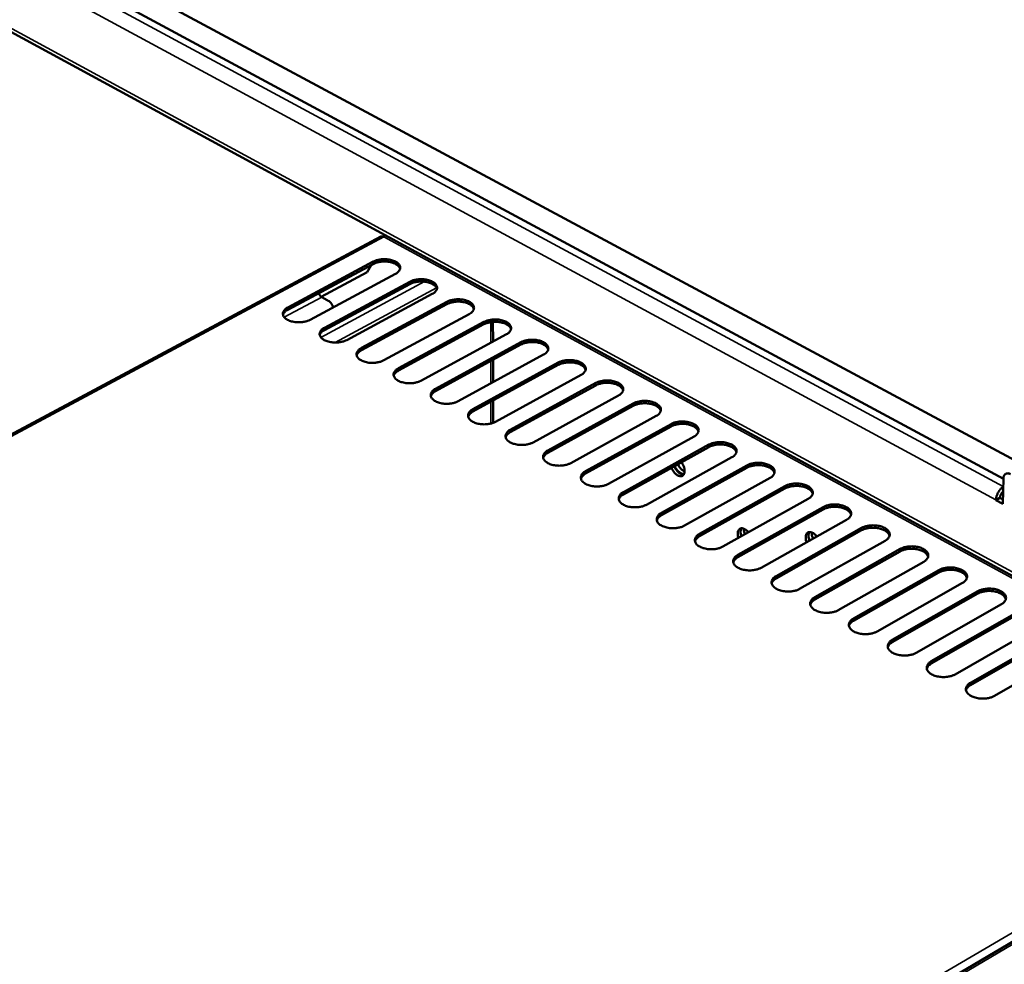
# Model space of a CAD drawing. Units: millimetres. Extents: x 65 to 5840, y 100 to 4100.
# Drawn here: x 4936 to 5162, y 3263 to 3480 of the extents above; entities that cross this region are included whole.
import ezdxf

# ---------------------------------------------------------------- set-up
doc = ezdxf.new("R2010")
doc.units = ezdxf.units.MM
doc.header["$LTSCALE"] = 20
doc.layers.add('Visible (ISO)', color=7, linetype='Continuous', lineweight=50)
doc.layers.add('Visible Narrow (ISO)', color=7, linetype='Continuous', lineweight=35)

msp = doc.modelspace()

# ---------------------------------------------------------------- linework, layer by layer
at = {"layer": 'Visible (ISO)'}
for p, q in [((5247.04, 3334.17), (4730.26, 3612.06)), ((4732.66, 3586.35), (5238.11, 3311.72)), ((5161.41, 3374.58), (4795.97, 3571.53)), ((5018.49, 3430.18), (4751.59, 3287.37)), ((5019.59, 3430.45), (5019.22, 3430.12)), ((4997.13, 3413.93), (5016.75, 3424.44)), ((5016.75, 3423.9), (4997.14, 3413.39)), ((5021.87, 3421.65), (5002.26, 3411.11)), ((5004.82, 3416.38), (5015.38, 3422.05)), ((5015.38, 3422.05), (5016.31, 3423.67)), ((5005.57, 3409.29), (5025.18, 3419.84)), ((5025.19, 3419.3), (5005.57, 3408.75)), ((5030.33, 3417.04), (5010.72, 3406.46)), ((5006.22, 3415.6), (5004.94, 3416.3)), ((5014.04, 3404.64), (5033.65, 3415.23)), ((5033.65, 3414.69), (5014.04, 3404.1)), ((5038.82, 3412.41), (5019.2, 3401.8)), ((5022.53, 3399.97), (5042.15, 3410.6)), ((5044.26, 3406.1), (5044.25, 3410.62)), ((5042.15, 3410.06), (5022.54, 3399.43)), ((5047.34, 3407.77), (5027.72, 3397.12)), ((5031.06, 3395.28), (5050.68, 3405.95)), ((5050.68, 3405.41), (5031.07, 3394.74)), ((5055.88, 3403.11), (5036.27, 3392.42)), ((5039.62, 3390.58), (5059.24, 3401.28)), ((5044.28, 3396.79), (5044.27, 3401.92)), ((5059.24, 3400.74), (5039.63, 3390.03)), ((5064.46, 3398.44), (5044.85, 3387.71)), ((5048.22, 3385.85), (5067.83, 3396.6)), ((5067.83, 3396.06), (5048.22, 3385.31)), ((5044.3, 3387.46), (5044.29, 3392.58)), ((5073.08, 3393.74), (5053.46, 3382.97)), ((5056.84, 3381.11), (5076.46, 3391.9)), ((5076.46, 3391.36), (5056.84, 3380.57)), ((5081.72, 3389.03), (5062.1, 3378.22)), ((5065.5, 3376.36), (5085.11, 3387.18)), ((5085.11, 3386.64), (5065.5, 3375.81)), ((5090.39, 3384.31), (5070.78, 3373.46)), ((5074.18, 3371.58), (5093.8, 3382.45)), ((5093.8, 3381.91), (5074.18, 3371.04)), ((5099.1, 3379.56), (5079.49, 3368.67)), ((5082.9, 3366.79), (5102.52, 3377.7)), ((5102.52, 3377.15), (5082.9, 3366.25)), ((5107.84, 3374.8), (5088.23, 3363.87)), ((5161.3, 3368.84), (5161.41, 3374.69)), ((5111.27, 3372.38), (5091.65, 3361.44)), ((5091.66, 3361.98), (5111.27, 3372.93)), ((5116.61, 3370.02), (5097, 3359.05)), ((5160.62, 3370.23), (5159.69, 3369.71)), ((5159.7, 3369.8), (5159.69, 3369.71)), ((5159.69, 3369.71), (5161.3, 3368.84)), ((5160.62, 3370.23), (5160.62, 3370.32)), ((5161.32, 3369.85), (5160.62, 3370.23)), ((5100.44, 3357.15), (5120.06, 3368.14)), ((5120.05, 3367.6), (5100.44, 3356.61)), ((5125.42, 3365.22), (5105.8, 3354.21)), ((5128.86, 3362.79), (5109.25, 3351.76)), ((5109.26, 3352.31), (5128.87, 3363.34)), ((5101.31, 3361.46), (5101.08, 3362.23)), ((5134.25, 3360.41), (5114.64, 3349.35)), ((5118.11, 3347.44), (5137.72, 3358.51)), ((5137.71, 3357.97), (5118.1, 3346.9)), ((5143.12, 3355.57), (5123.51, 3344.48)), ((5126.99, 3342.56), (5146.6, 3353.67)), ((5146.59, 3353.13), (5126.99, 3342.02)), ((5152.02, 3350.72), (5132.41, 3339.58)), ((5155.51, 3348.27), (5135.9, 3337.11)), ((5135.91, 3337.66), (5155.52, 3348.82)), ((5160.96, 3345.85), (5141.35, 3334.67)), ((5164.46, 3343.39), (5144.85, 3332.2)), ((5144.86, 3332.74), (5164.47, 3343.94)), ((5169.93, 3340.96), (5150.32, 3329.74)), ((5173.44, 3338.5), (5153.83, 3327.26)), ((5153.84, 3327.81), (5173.45, 3339.04)), ((5178.93, 3336.06), (5159.33, 3324.79)), ((5236.83, 3311.44), (4969.66, 3154.54))]:
    msp.add_line(p, q, dxfattribs=at)
at = {"layer": 'Visible (ISO)', "flags": 128}
for points in [[(5019.22, 3430.12, 0.068112), (5019.03, 3430.21, 0.068112), (5018.83, 3430.24, 0.05686), (5018.66, 3430.23, 0.05686), (5018.49, 3430.18)], [(5016.75, 3424.44, -0.023576), (5017.33, 3424.7, -0.041776), (5017.68, 3424.81, -0.007944), (5018.48, 3424.96, -0.022738), (5018.76, 3425, -0.020612), (5019.34, 3425.02, -0.020555), (5019.91, 3425, -0.023008), (5020.43, 3424.93, -0.021234), (5020.99, 3424.81, -0.02921), (5021.43, 3424.66, -0.02561), (5021.91, 3424.44, -0.041511), (5022.25, 3424.23, -0.03783), (5022.58, 3423.94, -0.060973), (5022.79, 3423.67, -0.061584), (5022.92, 3423.35, -0.074739), (5022.97, 3423.05, -0.074579), (5022.91, 3422.74, -0.060015), (5022.82, 3422.53, -0.028223), (5022.55, 3422.15, -0.068146), (5022.29, 3421.89, -0.053049), (5021.87, 3421.65)], [(5022.93, 3422.8, 0.045129), (5022.75, 3423.19, 0.075932), (5022.59, 3423.39, 0.024506), (5022.19, 3423.73, 0.042126), (5021.93, 3423.89, 0.025881), (5021.45, 3424.11, 0.029538), (5021.01, 3424.26, 0.021364), (5020.45, 3424.39, 0.023185), (5019.93, 3424.46, 0.020641), (5019.35, 3424.48, 0.020718), (5018.78, 3424.46, 0.02282), (5018.49, 3424.42, 0.008005), (5017.68, 3424.27, 0.041913), (5017.34, 3424.16, 0.023668), (5016.75, 3423.9)], [(5025.18, 3419.84, -0.023648), (5025.77, 3420.11, -0.041895), (5026.11, 3420.21, -0.007988), (5026.92, 3420.36, -0.022808), (5027.2, 3420.4, -0.020644), (5027.78, 3420.42, -0.0206), (5028.35, 3420.4, -0.023015), (5028.88, 3420.33, -0.021257), (5029.44, 3420.21, -0.029177), (5029.88, 3420.06, -0.025597), (5030.36, 3419.84, -0.041399), (5030.7, 3419.63, -0.037711), (5031.03, 3419.34, -0.060754), (5031.24, 3419.07, -0.061313), (5031.37, 3418.75, -0.074592), (5031.42, 3418.44, -0.074467), (5031.37, 3418.13, -0.060157), (5031.28, 3417.93, -0.028329), (5031.01, 3417.54, -0.068338), (5030.74, 3417.28, -0.053194), (5030.33, 3417.04)], [(5031.38, 3418.19, 0.045191), (5031.21, 3418.58, 0.075993), (5031.05, 3418.78, 0.024558), (5030.64, 3419.13, 0.042187), (5030.39, 3419.29, 0.025944), (5029.9, 3419.51, 0.029597), (5029.46, 3419.66, 0.021424), (5028.9, 3419.79, 0.023241), (5028.37, 3419.86, 0.02071), (5027.8, 3419.88, 0.020779), (5027.22, 3419.86, 0.022912), (5026.93, 3419.83, 0.008066), (5026.12, 3419.67, 0.042069), (5025.77, 3419.57, 0.023765), (5025.19, 3419.3)], [(5004.94, 3416.3, -0.03461), (5004.76, 3416.43, -0.056891), (5004.67, 3416.53, -0.016601), (5004.55, 3416.68, -0.01503), (5004.44, 3416.86, -0.051421), (5004.38, 3417, -0.032934), (5004.32, 3417.24)], [(5007.52, 3413.94, 0.045766), (5007.45, 3414.32, 0.074172), (5007.35, 3414.55, 0.023733), (5007.17, 3414.8, 0.017684), (5006.91, 3415.11, 0.054862), (5006.64, 3415.35, 0.03917), (5006.22, 3415.6)], [(5033.65, 3415.23, -0.02372), (5034.24, 3415.49, -0.042014), (5034.58, 3415.59, -0.008032), (5035.39, 3415.75, -0.022878), (5035.67, 3415.79, -0.020676), (5036.25, 3415.81, -0.020646), (5036.82, 3415.79, -0.023022), (5037.35, 3415.72, -0.021281), (5037.91, 3415.59, -0.029143), (5038.35, 3415.45, -0.025584), (5038.84, 3415.23, -0.041287), (5039.18, 3415.02, -0.037592), (5039.51, 3414.73, -0.060536), (5039.72, 3414.45, -0.061041), (5039.86, 3414.13, -0.074443), (5039.9, 3413.82, -0.074353), (5039.85, 3413.51, -0.060297), (5039.76, 3413.31, -0.028435), (5039.5, 3412.92, -0.068531), (5039.23, 3412.66, -0.053339), (5038.82, 3412.41)], [(5039.87, 3413.56, 0.045253), (5039.69, 3413.96, 0.076054), (5039.53, 3414.16, 0.024609), (5039.13, 3414.51, 0.042249), (5038.87, 3414.67, 0.026007), (5038.38, 3414.9, 0.029656), (5037.94, 3415.05, 0.021484), (5037.38, 3415.17, 0.023298), (5036.85, 3415.25, 0.020779), (5036.27, 3415.27, 0.020841), (5035.69, 3415.25, 0.023005), (5035.4, 3415.21, 0.008128), (5034.59, 3415.06, 0.042226), (5034.24, 3414.95, 0.023863), (5033.65, 3414.69)], [(5002.26, 3411.11, -0.023623), (5001.67, 3410.85, -0.041813), (5001.32, 3410.74, -0.007976), (5000.51, 3410.59, -0.02279), (5000.23, 3410.55, -0.020748), (4999.65, 3410.53, -0.020659), (4999.08, 3410.55, -0.023208), (4998.55, 3410.62, -0.021405), (4997.99, 3410.74, -0.029516), (4997.55, 3410.89, -0.02591), (4997.07, 3411.11, -0.04195), (4996.73, 3411.32, -0.038377), (4996.4, 3411.61, -0.061359), (4996.19, 3411.89, -0.062067), (4996.06, 3412.21, -0.074427), (4996.02, 3412.52, -0.074221), (4996.08, 3412.83, -0.059222), (4996.17, 3413.03, -0.027822), (4996.44, 3413.42, -0.067563), (4996.71, 3413.68, -0.052462), (4997.13, 3413.93)], [(4997.14, 3413.39, 0.032059), (4996.82, 3413.2, 0.047203), (4996.62, 3413.04, 0.012707), (4996.41, 3412.82, 0.016761), (4996.26, 3412.64, 0.062585), (4996.16, 3412.49, 0.03701), (4996.06, 3412.21)], [(5042.15, 3410.6, -0.023793), (5042.73, 3410.86, -0.042133), (5043.08, 3410.96, -0.008077), (5043.89, 3411.12, -0.022949), (5044.17, 3411.16, -0.020708), (5044.75, 3411.18, -0.020691), (5045.32, 3411.16, -0.023029), (5045.85, 3411.09, -0.021305), (5046.42, 3410.96, -0.02911), (5046.86, 3410.82, -0.025571), (5047.34, 3410.6, -0.041175), (5047.69, 3410.38, -0.037474), (5048.02, 3410.09, -0.060317), (5048.23, 3409.82, -0.06077), (5048.37, 3409.5, -0.074293), (5048.42, 3409.19, -0.074237), (5048.37, 3408.87, -0.060436), (5048.28, 3408.67, -0.028541), (5048.01, 3408.28, -0.068724), (5047.75, 3408.02, -0.053484), (5047.34, 3407.77)], [(5048.38, 3408.92, 0.042239), (5048.24, 3409.27, 0.07103), (5048.11, 3409.45, 0.021479), (5047.77, 3409.77, 0.040012), (5047.57, 3409.92, 0.025369), (5047.19, 3410.14, 0.028758), (5046.83, 3410.29, 0.020328), (5046.36, 3410.44, 0.022376), (5045.92, 3410.54, 0.018465), (5045.41, 3410.61, 0.019235), (5044.92, 3410.64, 0.018679), (5044.42, 3410.63, 0.018321), (5043.91, 3410.59, 0.020947), (5043.68, 3410.55, 0.006658), (5042.96, 3410.39, 0.038736), (5042.66, 3410.29, 0.021569), (5042.15, 3410.06)], [(5010.72, 3406.46, -0.023696), (5010.13, 3406.2, -0.041932), (5009.78, 3406.09, -0.00802), (5008.97, 3405.94, -0.02286), (5008.68, 3405.9, -0.02078), (5008.1, 3405.88, -0.020705), (5007.53, 3405.9, -0.023216), (5007, 3405.97, -0.021429), (5006.44, 3406.09, -0.029482), (5005.99, 3406.24, -0.025897), (5005.51, 3406.46, -0.041836), (5005.17, 3406.68, -0.038255), (5004.85, 3406.97, -0.061139), (5004.64, 3407.25, -0.061796), (5004.5, 3407.56, -0.074284), (5004.46, 3407.88, -0.074115), (5004.51, 3408.19, -0.059364), (5004.61, 3408.39, -0.027927), (5004.88, 3408.79, -0.067753), (5005.15, 3409.05, -0.052605), (5005.57, 3409.29)], [(5005.57, 3408.75, 0.032021), (5005.25, 3408.56, 0.047183), (5005.06, 3408.41, 0.012677), (5004.85, 3408.18, 0.016688), (5004.69, 3408.01, 0.062432), (5004.6, 3407.86, 0.036928), (5004.5, 3407.58)], [(5050.68, 3405.95, -0.023867), (5051.26, 3406.21, -0.042253), (5051.61, 3406.32, -0.008122), (5052.42, 3406.47, -0.02302), (5052.71, 3406.51, -0.02074), (5053.28, 3406.53, -0.020737), (5053.86, 3406.51, -0.023035), (5054.39, 3406.44, -0.021328), (5054.95, 3406.32, -0.029076), (5055.4, 3406.17, -0.025558), (5055.88, 3405.95, -0.041063), (5056.23, 3405.73, -0.037357), (5056.56, 3405.44, -0.060099), (5056.78, 3405.16, -0.060499), (5056.92, 3404.85, -0.074142), (5056.96, 3404.53, -0.074119), (5056.92, 3404.22, -0.060574), (5056.83, 3404.01, -0.028646), (5056.56, 3403.62, -0.068917), (5056.3, 3403.36, -0.053628), (5055.88, 3403.11)], [(5056.93, 3404.26, 0.042291), (5056.78, 3404.61, 0.071081), (5056.65, 3404.79, 0.02152), (5056.32, 3405.12, 0.040066), (5056.12, 3405.27, 0.025425), (5055.73, 3405.49, 0.028811), (5055.37, 3405.64, 0.02038), (5054.9, 3405.79, 0.022426), (5054.46, 3405.89, 0.01852), (5053.95, 3405.96, 0.019286), (5053.46, 3405.99, 0.018746), (5052.95, 3405.99, 0.018379), (5052.44, 3405.94, 0.021035), (5052.21, 3405.9, 0.00671), (5051.49, 3405.74, 0.038887), (5051.19, 3405.65, 0.021662), (5050.68, 3405.41)], [(5019.2, 3401.8, -0.023769), (5018.61, 3401.53, -0.042051), (5018.26, 3401.43, -0.008064), (5017.45, 3401.27, -0.02293), (5017.16, 3401.23, -0.020813), (5016.59, 3401.21, -0.020751), (5016.01, 3401.23, -0.023223), (5015.48, 3401.3, -0.021453), (5014.92, 3401.43, -0.029448), (5014.47, 3401.58, -0.025883), (5013.99, 3401.8, -0.041722), (5013.65, 3402.01, -0.038134), (5013.32, 3402.31, -0.06092), (5013.11, 3402.59, -0.061525), (5012.97, 3402.91, -0.07414), (5012.93, 3403.22, -0.074006), (5012.98, 3403.53, -0.059505), (5013.08, 3403.74, -0.028031), (5013.35, 3404.13, -0.067943), (5013.62, 3404.39, -0.052749), (5014.04, 3404.64)], [(5014.04, 3404.1, 0.031981), (5013.72, 3403.91, 0.047163), (5013.53, 3403.75, 0.012647), (5013.31, 3403.53, 0.016615), (5013.16, 3403.35, 0.062278), (5013.07, 3403.2, 0.036844), (5012.97, 3402.92)], [(5059.24, 3401.28, -0.023941), (5059.83, 3401.55, -0.042374), (5060.17, 3401.65, -0.008167), (5060.98, 3401.81, -0.023091), (5061.27, 3401.85, -0.020773), (5061.85, 3401.87, -0.020783), (5062.42, 3401.85, -0.023042), (5062.95, 3401.78, -0.021352), (5063.52, 3401.65, -0.029042), (5063.97, 3401.51, -0.025545), (5064.45, 3401.28, -0.040951), (5064.8, 3401.07, -0.03724), (5065.13, 3400.77, -0.059882), (5065.35, 3400.5, -0.060229), (5065.49, 3400.18, -0.073989), (5065.54, 3399.86, -0.073999), (5065.5, 3399.55, -0.060711), (5065.41, 3399.34, -0.028752), (5065.14, 3398.95, -0.06911), (5064.88, 3398.68, -0.053773), (5064.46, 3398.44)], [(5065.51, 3399.58, 0.042342), (5065.36, 3399.94, 0.071132), (5065.23, 3400.12, 0.021561), (5064.9, 3400.45, 0.040119), (5064.7, 3400.6, 0.025482), (5064.31, 3400.82, 0.028864), (5063.94, 3400.97, 0.020432), (5063.47, 3401.13, 0.022477), (5063.03, 3401.22, 0.018575), (5062.52, 3401.3, 0.019338), (5062.03, 3401.33, 0.018812), (5061.52, 3401.32, 0.018438), (5061.01, 3401.28, 0.021124), (5060.78, 3401.24, 0.006764), (5060.06, 3401.08, 0.039038), (5059.75, 3400.98, 0.021755), (5059.24, 3400.74)], [(5027.72, 3397.12, -0.023842), (5027.13, 3396.85, -0.042171), (5026.78, 3396.75, -0.008109), (5025.97, 3396.59, -0.023001), (5025.68, 3396.55, -0.020845), (5025.1, 3396.53, -0.020797), (5024.52, 3396.55, -0.02323), (5023.99, 3396.62, -0.021477), (5023.43, 3396.75, -0.029414), (5022.98, 3396.9, -0.02587), (5022.5, 3397.12, -0.041609), (5022.16, 3397.34, -0.038013), (5021.83, 3397.63, -0.0607), (5021.61, 3397.91, -0.061254), (5021.48, 3398.23, -0.073995), (5021.43, 3398.54, -0.073895), (5021.48, 3398.86, -0.059645), (5021.58, 3399.06, -0.028136), (5021.85, 3399.46, -0.068133), (5022.12, 3399.72, -0.052892), (5022.53, 3399.97)], [(5022.54, 3399.43, 0.031941), (5022.22, 3399.24, 0.047141), (5022.03, 3399.08, 0.012616), (5021.81, 3398.86, 0.016542), (5021.66, 3398.68, 0.062122), (5021.57, 3398.53, 0.036759), (5021.47, 3398.25)], [(5067.83, 3396.6, -0.024015), (5068.42, 3396.87, -0.042495), (5068.77, 3396.97, -0.008212), (5069.57, 3397.13, -0.023163), (5069.86, 3397.17, -0.020805), (5070.44, 3397.19, -0.020829), (5071.02, 3397.17, -0.023049), (5071.55, 3397.1, -0.021376), (5072.12, 3396.97, -0.029008), (5072.57, 3396.82, -0.025532), (5073.06, 3396.6, -0.040839), (5073.4, 3396.38, -0.037123), (5073.74, 3396.09, -0.059664), (5073.96, 3395.81, -0.05996), (5074.1, 3395.49, -0.073835), (5074.15, 3395.17, -0.073877), (5074.11, 3394.86, -0.060846), (5074.02, 3394.65, -0.028858), (5073.75, 3394.26, -0.069304), (5073.49, 3393.99, -0.053917), (5073.08, 3393.74)], [(5074.11, 3394.89, 0.042394), (5073.97, 3395.24, 0.071183), (5073.84, 3395.43, 0.021602), (5073.5, 3395.76, 0.040172), (5073.3, 3395.91, 0.025538), (5072.91, 3396.13, 0.028917), (5072.55, 3396.29, 0.020484), (5072.07, 3396.44, 0.022527), (5071.63, 3396.54, 0.01863), (5071.12, 3396.62, 0.019389), (5070.62, 3396.65, 0.018878), (5070.12, 3396.64, 0.018497), (5069.6, 3396.6, 0.021213), (5069.37, 3396.56, 0.006818), (5068.65, 3396.4, 0.039191), (5068.35, 3396.3, 0.021848), (5067.83, 3396.06)], [(5036.27, 3392.42, -0.023916), (5035.68, 3392.15, -0.042291), (5035.33, 3392.05, -0.008154), (5034.52, 3391.89, -0.023073), (5034.23, 3391.85, -0.020878), (5033.65, 3391.83, -0.020844), (5033.07, 3391.85, -0.023237), (5032.54, 3391.92, -0.021501), (5031.97, 3392.05, -0.029379), (5031.52, 3392.2, -0.025856), (5031.04, 3392.42, -0.041495), (5030.69, 3392.64, -0.037893), (5030.36, 3392.93, -0.060482), (5030.15, 3393.21, -0.060983), (5030.01, 3393.53, -0.073848), (5029.97, 3393.85, -0.073782), (5030.02, 3394.17, -0.059784), (5030.11, 3394.37, -0.028241), (5030.38, 3394.77, -0.068324), (5030.65, 3395.03, -0.053036), (5031.06, 3395.28)], [(5031.07, 3394.74, 0.031899), (5030.75, 3394.55, 0.047117), (5030.56, 3394.39, 0.012584), (5030.35, 3394.17, 0.016467), (5030.2, 3393.99, 0.061965), (5030.1, 3393.84, 0.036673), (5030, 3393.56)], [(5076.46, 3391.9, -0.024089), (5077.04, 3392.17, -0.042618), (5077.39, 3392.27, -0.008258), (5078.2, 3392.43, -0.023235), (5078.49, 3392.47, -0.020838), (5079.07, 3392.49, -0.020876), (5079.65, 3392.47, -0.023056), (5080.18, 3392.4, -0.021399), (5080.75, 3392.27, -0.028974), (5081.2, 3392.12, -0.025518), (5081.69, 3391.9, -0.040727), (5082.04, 3391.68, -0.037007), (5082.38, 3391.39, -0.059447), (5082.59, 3391.11, -0.05969), (5082.74, 3390.79, -0.07368), (5082.79, 3390.47, -0.073753), (5082.75, 3390.15, -0.060981), (5082.66, 3389.94, -0.028963), (5082.4, 3389.55, -0.069498), (5082.13, 3389.28, -0.054061), (5081.72, 3389.03)], [(5044.85, 3387.71, -0.02399), (5044.26, 3387.44, -0.042412), (5043.91, 3387.33, -0.0082), (5043.1, 3387.17, -0.023145), (5042.8, 3387.13, -0.020911), (5042.22, 3387.11, -0.02089), (5041.64, 3387.13, -0.023244), (5041.11, 3387.2, -0.021525), (5040.54, 3387.33, -0.029345), (5040.09, 3387.48, -0.025843), (5039.61, 3387.71, -0.041382), (5039.26, 3387.92, -0.037773), (5038.93, 3388.22, -0.060263), (5038.71, 3388.5, -0.060713), (5038.57, 3388.82, -0.073701), (5038.53, 3389.14, -0.073667), (5038.58, 3389.46, -0.059921), (5038.67, 3389.67, -0.028346), (5038.94, 3390.06, -0.068516), (5039.21, 3390.33, -0.053179), (5039.62, 3390.58)], [(5039.63, 3390.03, 0.031856), (5039.31, 3389.85, 0.047092), (5039.12, 3389.69, 0.012551), (5038.91, 3389.47, 0.016392), (5038.76, 3389.29, 0.061806), (5038.67, 3389.14, 0.036586), (5038.57, 3388.86)], [(5082.75, 3390.18, 0.042445), (5082.61, 3390.54, 0.071233), (5082.48, 3390.72, 0.021643), (5082.14, 3391.05, 0.040224), (5081.94, 3391.21, 0.025594), (5081.55, 3391.43, 0.02897), (5081.18, 3391.59, 0.020536), (5080.71, 3391.74, 0.022577), (5080.27, 3391.84, 0.018685), (5079.75, 3391.92, 0.01944), (5079.25, 3391.95, 0.018945), (5078.75, 3391.94, 0.018556), (5078.23, 3391.9, 0.021303), (5078, 3391.86, 0.006872), (5077.27, 3391.7, 0.039344), (5076.97, 3391.6, 0.021942), (5076.46, 3391.36)], [(5085.11, 3387.18, -0.024164), (5085.7, 3387.45, -0.04274), (5086.05, 3387.56, -0.008305), (5086.86, 3387.72, -0.023307), (5087.15, 3387.75, -0.020871), (5087.73, 3387.78, -0.020922), (5088.31, 3387.75, -0.023063), (5088.84, 3387.68, -0.021423), (5089.41, 3387.56, -0.02894), (5089.86, 3387.41, -0.025505), (5090.36, 3387.18, -0.040616), (5090.7, 3386.97, -0.036891), (5091.04, 3386.67, -0.05923), (5091.26, 3386.39, -0.059421), (5091.41, 3386.06, -0.073524), (5091.46, 3385.75, -0.073627), (5091.42, 3385.43, -0.061114), (5091.33, 3385.22, -0.029069), (5091.07, 3384.82, -0.069692), (5090.81, 3384.55, -0.054204), (5090.39, 3384.31)], [(5053.46, 3382.97, -0.024064), (5052.87, 3382.7, -0.042534), (5052.52, 3382.6, -0.008245), (5051.71, 3382.44, -0.023217), (5051.41, 3382.4, -0.020944), (5050.83, 3382.38, -0.020937), (5050.25, 3382.4, -0.023251), (5049.72, 3382.47, -0.021549), (5049.15, 3382.6, -0.029311), (5048.7, 3382.75, -0.025829), (5048.21, 3382.97, -0.041268), (5047.86, 3383.19, -0.037654), (5047.53, 3383.49, -0.060045), (5047.31, 3383.77, -0.060444), (5047.17, 3384.1, -0.073552), (5047.12, 3384.41, -0.07355), (5047.17, 3384.73, -0.060058), (5047.27, 3384.94, -0.028451), (5047.53, 3385.34, -0.068707), (5047.8, 3385.6, -0.053322), (5048.22, 3385.85)], [(5091.43, 3385.45, 0.042496), (5091.28, 3385.81, 0.071283), (5091.15, 3386, 0.021684), (5090.81, 3386.33, 0.040276), (5090.61, 3386.48, 0.02565), (5090.22, 3386.71, 0.029022), (5089.85, 3386.87, 0.020587), (5089.38, 3387.02, 0.022627), (5088.93, 3387.13, 0.018741), (5088.42, 3387.2, 0.019492), (5087.92, 3387.23, 0.019013), (5087.41, 3387.23, 0.018615), (5086.89, 3387.18, 0.021394), (5086.65, 3387.14, 0.006927), (5085.93, 3386.98, 0.039498), (5085.63, 3386.88, 0.022037), (5085.11, 3386.64)], [(5048.22, 3385.31, 0.031812), (5047.9, 3385.12, 0.047066), (5047.71, 3384.97, 0.012518), (5047.5, 3384.75, 0.016316), (5047.35, 3384.57, 0.061645), (5047.26, 3384.42, 0.036497), (5047.16, 3384.14)], [(5062.1, 3378.22, -0.024139), (5061.51, 3377.95, -0.042656), (5061.16, 3377.85, -0.008292), (5060.35, 3377.69, -0.023289), (5060.06, 3377.65, -0.020977), (5059.47, 3377.62, -0.020984), (5058.89, 3377.65, -0.023258), (5058.35, 3377.72, -0.021573), (5057.78, 3377.85, -0.029276), (5057.33, 3378, -0.025816), (5056.84, 3378.22, -0.041155), (5056.5, 3378.44, -0.037536), (5056.16, 3378.74, -0.059827), (5055.94, 3379.02, -0.060175), (5055.8, 3379.35, -0.073401), (5055.75, 3379.67, -0.073431), (5055.8, 3379.99, -0.060193), (5055.89, 3380.2, -0.028555), (5056.16, 3380.6, -0.068899), (5056.42, 3380.86, -0.053464), (5056.84, 3381.11)], [(5093.8, 3382.45, -0.02424), (5094.39, 3382.72, -0.042864), (5094.73, 3382.82, -0.008351), (5095.54, 3382.98, -0.02338), (5095.84, 3383.02, -0.020903), (5096.42, 3383.05, -0.020969), (5097, 3383.02, -0.023069), (5097.54, 3382.95, -0.021447), (5098.11, 3382.82, -0.028906), (5098.56, 3382.67, -0.025492), (5099.05, 3382.45, -0.040504), (5099.4, 3382.23, -0.036776), (5099.74, 3381.93, -0.059014), (5099.97, 3381.65, -0.059153), (5100.11, 3381.33, -0.073367), (5100.17, 3381.01, -0.073499), (5100.12, 3380.69, -0.061246), (5100.04, 3380.48, -0.029175), (5099.78, 3380.08, -0.069887), (5099.51, 3379.81, -0.054348), (5099.1, 3379.56)], [(5100.13, 3380.71, 0.042547), (5099.99, 3381.07, 0.071333), (5099.85, 3381.26, 0.021724), (5099.52, 3381.59, 0.040329), (5099.32, 3381.74, 0.025706), (5098.92, 3381.97, 0.029075), (5098.55, 3382.13, 0.020639), (5098.07, 3382.29, 0.022677), (5097.63, 3382.39, 0.018796), (5097.11, 3382.47, 0.019544), (5096.61, 3382.5, 0.01908), (5096.1, 3382.5, 0.018675), (5095.58, 3382.45, 0.021485), (5095.34, 3382.41, 0.006983), (5094.62, 3382.25, 0.039653), (5094.31, 3382.15, 0.022132), (5093.8, 3381.91)], [(5056.84, 3380.57, 0.031766), (5056.53, 3380.38, 0.047038), (5056.34, 3380.23, 0.012484), (5056.13, 3380.01, 0.016239), (5055.98, 3379.83, 0.061483), (5055.89, 3379.68, 0.036407), (5055.79, 3379.4)], [(5070.78, 3373.46, -0.024215), (5070.19, 3373.18, -0.042779), (5069.84, 3373.08, -0.008338), (5069.02, 3372.92, -0.023362), (5068.73, 3372.88, -0.02101), (5068.15, 3372.85, -0.021031), (5067.56, 3372.88, -0.023265), (5067.02, 3372.95, -0.021597), (5066.45, 3373.08, -0.029242), (5066, 3373.23, -0.025802), (5065.51, 3373.46, -0.041042), (5065.16, 3373.68, -0.037417), (5064.82, 3373.98, -0.059609), (5064.6, 3374.26, -0.059906), (5064.46, 3374.59, -0.07325), (5064.41, 3374.91, -0.07331), (5064.46, 3375.23, -0.060327), (5064.55, 3375.44, -0.02866), (5064.81, 3375.84, -0.069091), (5065.08, 3376.11, -0.053607), (5065.5, 3376.36)], [(5087.49, 3378.41, -0.028192), (5087.78, 3378, -0.044787), (5087.92, 3377.72, -0.010979), (5088.12, 3377.18, -0.026922), (5088.19, 3376.96, -0.036829), (5088.24, 3376.63, -0.033096), (5088.24, 3376.25, -0.052806), (5088.2, 3375.95, -0.051395), (5088.09, 3375.67, -0.073774), (5087.94, 3375.46, -0.075986), (5087.74, 3375.3, -0.075942), (5087.5, 3375.22, -0.073765), (5087.25, 3375.2, -0.05134), (5086.95, 3375.26, -0.052783), (5086.67, 3375.38, -0.033062), (5086.36, 3375.59, -0.036809), (5086.1, 3375.81, -0.026897), (5085.95, 3375.98, -0.010963), (5085.6, 3376.43, -0.044755), (5085.44, 3376.7, -0.028168), (5085.24, 3377.17)], [(5085.88, 3377.52, 0.030154), (5086.09, 3377.03, 0.046967), (5086.27, 3376.74, 0.012467), (5086.63, 3376.28, 0.028686), (5086.81, 3376.1, 0.041036), (5087.02, 3375.92, 0.024332), (5087.42, 3375.68, 0.073532), (5087.64, 3375.6, 0.043987), (5088.02, 3375.56)], [(5088.13, 3375.75, -0.046507), (5087.76, 3375.76, -0.077111), (5087.55, 3375.82, -0.026463), (5087.15, 3376.03, -0.043276), (5086.93, 3376.19, -0.0291), (5086.74, 3376.36, -0.012611), (5086.36, 3376.79, -0.046787), (5086.16, 3377.07, -0.03045), (5085.93, 3377.55)], [(5086.7, 3377.98, 0.029132), (5086.93, 3377.51, 0.045364), (5087.11, 3377.24, 0.011609), (5087.4, 3376.91, 0.013877), (5087.65, 3376.65, 0.054373), (5087.85, 3376.49, 0.031869), (5088.25, 3376.28)], [(5102.52, 3377.7, -0.024316), (5103.11, 3377.97, -0.042988), (5103.45, 3378.07, -0.008398), (5104.26, 3378.23, -0.023454), (5104.56, 3378.27, -0.020936), (5105.14, 3378.3, -0.021016), (5105.72, 3378.27, -0.023076), (5106.26, 3378.2, -0.02147), (5106.83, 3378.07, -0.028871), (5107.29, 3377.92, -0.025478), (5107.78, 3377.7, -0.040393), (5108.13, 3377.48, -0.036661), (5108.48, 3377.18, -0.058797), (5108.7, 3376.9, -0.058885), (5108.85, 3376.57, -0.073208), (5108.9, 3376.25, -0.073369), (5108.86, 3375.93, -0.061376), (5108.77, 3375.72, -0.02928), (5108.51, 3375.32, -0.070082), (5108.25, 3375.05, -0.054491), (5107.84, 3374.8)], [(5108.87, 3375.94, 0.042598), (5108.72, 3376.3, 0.071383), (5108.59, 3376.5, 0.021765), (5108.25, 3376.83, 0.04038), (5108.05, 3376.99, 0.025762), (5107.66, 3377.22, 0.029127), (5107.29, 3377.38, 0.020691), (5106.81, 3377.54, 0.022727), (5106.36, 3377.64, 0.018852), (5105.84, 3377.72, 0.019595), (5105.34, 3377.75, 0.019148), (5104.83, 3377.75, 0.018735), (5104.3, 3377.7, 0.021576), (5104.06, 3377.66, 0.007039), (5103.34, 3377.5, 0.039809), (5103.03, 3377.4, 0.022228), (5102.52, 3377.15)], [(5065.5, 3375.81, 0.03172), (5065.18, 3375.63, 0.047009), (5064.99, 3375.47, 0.012449), (5064.79, 3375.25, 0.016162), (5064.64, 3375.07, 0.06132), (5064.55, 3374.92, 0.036316), (5064.44, 3374.64)], [(5161.41, 3374.69, -0.069373), (5161.44, 3375.06, -0.085646), (5161.55, 3375.34, -0.041368), (5161.76, 3375.63, -0.07813), (5161.91, 3375.75, -0.079693), (5162.09, 3375.82, -0.042933), (5162.44, 3375.87, -0.088339), (5162.73, 3375.84, -0.071467), (5163.06, 3375.68)], [(5111.27, 3372.93, -0.024392), (5111.86, 3373.2, -0.043112), (5112.21, 3373.31, -0.008446), (5113.02, 3373.47, -0.023528), (5113.31, 3373.51, -0.020969), (5113.9, 3373.53, -0.021063), (5114.48, 3373.51, -0.023083), (5115.02, 3373.43, -0.021494), (5115.59, 3373.31, -0.028837), (5116.05, 3373.16, -0.025465), (5116.54, 3372.93, -0.040281), (5116.89, 3372.71, -0.036547), (5117.24, 3372.41, -0.058581), (5117.46, 3372.12, -0.058618), (5117.62, 3371.8, -0.073048), (5117.67, 3371.48, -0.073237), (5117.63, 3371.15, -0.061506), (5117.54, 3370.94, -0.029385), (5117.29, 3370.54, -0.070277), (5117.02, 3370.27, -0.054634), (5116.61, 3370.02)], [(5117.63, 3371.16, 0.042648), (5117.49, 3371.53, 0.071432), (5117.36, 3371.72, 0.021805), (5117.02, 3372.06, 0.040432), (5116.82, 3372.21, 0.025817), (5116.42, 3372.44, 0.029179), (5116.05, 3372.61, 0.020743), (5115.57, 3372.77, 0.022777), (5115.12, 3372.87, 0.018908), (5114.6, 3372.95, 0.019647), (5114.1, 3372.98, 0.019216), (5113.58, 3372.98, 0.018795), (5113.06, 3372.93, 0.021668), (5112.82, 3372.89, 0.007096), (5112.09, 3372.73, 0.039965), (5111.79, 3372.63, 0.022325), (5111.27, 3372.38)], [(5161.38, 3372.77, 0.029563), (5160.96, 3372.46, 0.050326), (5160.74, 3372.24, 0.01226), (5160.35, 3371.73, 0.028104), (5160.2, 3371.49, 0.027348), (5160.08, 3371.25, 0.011648), (5159.84, 3370.64, 0.048661), (5159.75, 3370.33, 0.028761), (5159.7, 3369.8)], [(5079.49, 3368.67, -0.02429), (5078.9, 3368.4, -0.042903), (5078.54, 3368.29, -0.008385), (5077.73, 3368.13, -0.023436), (5077.43, 3368.09, -0.021044), (5076.85, 3368.07, -0.021078), (5076.27, 3368.09, -0.023272), (5075.73, 3368.16, -0.021621), (5075.15, 3368.29, -0.029207), (5074.7, 3368.44, -0.025788), (5074.21, 3368.67, -0.040928), (5073.86, 3368.89, -0.0373), (5073.52, 3369.19, -0.059391), (5073.3, 3369.48, -0.059637), (5073.15, 3369.81, -0.073097), (5073.1, 3370.13, -0.073187), (5073.15, 3370.45, -0.06046), (5073.24, 3370.66, -0.028765), (5073.5, 3371.06, -0.069284), (5073.77, 3371.33, -0.053749), (5074.18, 3371.58)], [(5074.18, 3371.04, 0.031672), (5073.87, 3370.85, 0.046978), (5073.68, 3370.69, 0.012414), (5073.48, 3370.47, 0.016084), (5073.33, 3370.3, 0.061154), (5073.24, 3370.15, 0.036224), (5073.13, 3369.87)], [(5160.62, 3370.32, -0.03622), (5160.66, 3370.63, -0.057068), (5160.72, 3370.82, -0.018417), (5160.85, 3371.07, -0.018645), (5160.99, 3371.31, -0.057788), (5161.12, 3371.46, -0.036443), (5161.36, 3371.66)], [(5126.43, 3366.36, 0.042699), (5126.29, 3366.73, 0.071481), (5126.16, 3366.92, 0.021845), (5125.82, 3367.26, 0.040484), (5125.62, 3367.42, 0.025873), (5125.22, 3367.65, 0.029231), (5124.85, 3367.82, 0.020795), (5124.36, 3367.98, 0.022827), (5123.91, 3368.08, 0.018964), (5123.39, 3368.16, 0.019699), (5122.89, 3368.2, 0.019285), (5122.37, 3368.19, 0.018855), (5121.85, 3368.15, 0.021761), (5121.6, 3368.11, 0.007153), (5120.88, 3367.94, 0.040123), (5120.57, 3367.84, 0.022422), (5120.05, 3367.6)], [(5120.06, 3368.14, -0.024469), (5120.64, 3368.41, -0.043238), (5120.99, 3368.52, -0.008493), (5121.8, 3368.68, -0.023602), (5122.1, 3368.72, -0.021002), (5122.68, 3368.74, -0.02111), (5123.27, 3368.72, -0.023089), (5123.81, 3368.65, -0.021517), (5124.38, 3368.52, -0.028803), (5124.84, 3368.37, -0.025451), (5125.34, 3368.14, -0.04017), (5125.69, 3367.92, -0.036433), (5126.04, 3367.62, -0.058366), (5126.26, 3367.33, -0.058351), (5126.42, 3367.01, -0.072887), (5126.47, 3366.68, -0.073103), (5126.43, 3366.36, -0.061634), (5126.35, 3366.15, -0.029491), (5126.09, 3365.74, -0.070472), (5125.83, 3365.47, -0.054776), (5125.42, 3365.22)], [(5088.23, 3363.87, -0.024367), (5087.64, 3363.59, -0.043027), (5087.28, 3363.49, -0.008432), (5086.47, 3363.33, -0.02351), (5086.17, 3363.29, -0.021077), (5085.59, 3363.26, -0.021125), (5085, 3363.29, -0.023279), (5084.46, 3363.36, -0.021645), (5083.89, 3363.49, -0.029172), (5083.43, 3363.64, -0.025774), (5082.94, 3363.87, -0.040815), (5082.58, 3364.09, -0.037182), (5082.24, 3364.39, -0.059174), (5082.02, 3364.68, -0.05937), (5081.87, 3365.01, -0.072943), (5081.82, 3365.33, -0.073062), (5081.87, 3365.65, -0.060592), (5081.96, 3365.87, -0.028869), (5082.22, 3366.27, -0.069477), (5082.49, 3366.54, -0.053891), (5082.9, 3366.79)], [(5082.9, 3366.25, 0.031623), (5082.59, 3366.06, 0.046946), (5082.4, 3365.9, 0.012378), (5082.2, 3365.68, 0.016005), (5082.05, 3365.5, 0.060988), (5081.96, 3365.35, 0.03613), (5081.86, 3365.07)], [(5100.62, 3361.07, -0.039175), (5100.48, 3361.51, -0.054175), (5100.44, 3361.83, -0.018794), (5100.45, 3362.29, -0.040431), (5100.48, 3362.5, -0.063942), (5100.58, 3362.77, -0.065377), (5100.74, 3363, -0.080077), (5100.94, 3363.15, -0.080071), (5101.17, 3363.24, -0.065522), (5101.45, 3363.26, -0.064032), (5101.73, 3363.2, -0.040532), (5101.92, 3363.11, -0.018841), (5102.32, 3362.88, -0.054245), (5102.58, 3362.68, -0.039247), (5102.87, 3362.33)], [(5101.3, 3363.26, 0.040962), (5101.15, 3362.96, 0.069011), (5101.1, 3362.76, 0.021061), (5101.08, 3362.5, 0.015382), (5101.09, 3362.13, 0.050077), (5101.13, 3361.84, 0.034854), (5101.26, 3361.43)], [(5101.81, 3363.17, 0.026087), (5101.82, 3362.86, 0.026087), (5101.87, 3362.55, 0.02872), (5101.95, 3362.21, 0.02872), (5102.08, 3361.89)], [(5135.27, 3361.55, 0.042749), (5135.13, 3361.92, 0.07153), (5134.99, 3362.11, 0.021885), (5134.65, 3362.45, 0.040535), (5134.45, 3362.61, 0.025928), (5134.05, 3362.85, 0.029283), (5133.68, 3363.01, 0.020847), (5133.19, 3363.17, 0.022877), (5132.74, 3363.28, 0.01902), (5132.22, 3363.36, 0.019751), (5131.71, 3363.39, 0.019353), (5131.19, 3363.39, 0.018915), (5130.67, 3363.35, 0.021854), (5130.42, 3363.31, 0.007211), (5129.69, 3363.14, 0.040282), (5129.39, 3363.04, 0.02252), (5128.86, 3362.79)], [(5128.87, 3363.34, -0.024546), (5129.46, 3363.61, -0.043364), (5129.81, 3363.72, -0.008542), (5130.62, 3363.88, -0.023676), (5130.92, 3363.92, -0.021036), (5131.5, 3363.94, -0.021157), (5132.09, 3363.92, -0.023096), (5132.63, 3363.85, -0.021541), (5133.2, 3363.72, -0.028768), (5133.66, 3363.56, -0.025438), (5134.16, 3363.34, -0.040059), (5134.52, 3363.11, -0.03632), (5134.87, 3362.81, -0.05815), (5135.09, 3362.53, -0.058084), (5135.25, 3362.2, -0.072725), (5135.31, 3361.87, -0.072966), (5135.27, 3361.55, -0.06176), (5135.18, 3361.33, -0.029596), (5134.92, 3360.93, -0.070668), (5134.66, 3360.66, -0.054919), (5134.25, 3360.41)], [(5097, 3359.05, -0.024444), (5096.41, 3358.77, -0.043152), (5096.06, 3358.66, -0.00848), (5095.24, 3358.5, -0.023584), (5094.94, 3358.46, -0.021111), (5094.36, 3358.44, -0.021173), (5093.77, 3358.46, -0.023286), (5093.23, 3358.54, -0.021669), (5092.65, 3358.66, -0.029137), (5092.19, 3358.82, -0.02576), (5091.7, 3359.05, -0.040702), (5091.35, 3359.27, -0.037066), (5091, 3359.57, -0.058957), (5090.78, 3359.86, -0.059102), (5090.63, 3360.19, -0.072788), (5090.58, 3360.51, -0.072935), (5090.62, 3360.84, -0.060722), (5090.71, 3361.05, -0.028974), (5090.98, 3361.46, -0.06967), (5091.24, 3361.73, -0.054033), (5091.66, 3361.98)], [(5091.65, 3361.44, 0.031573), (5091.34, 3361.25, 0.046912), (5091.16, 3361.09, 0.012341), (5090.95, 3360.87, 0.015925), (5090.8, 3360.69, 0.060819), (5090.71, 3360.54, 0.036036), (5090.61, 3360.26)], [(5116.25, 3360.08, -0.039702), (5116.09, 3360.53, -0.054708), (5116.04, 3360.88, -0.019361), (5116.04, 3361.36, -0.040927), (5116.06, 3361.59, -0.06531), (5116.16, 3361.88, -0.067312), (5116.32, 3362.12, -0.082963), (5116.53, 3362.28, -0.082958), (5116.78, 3362.37, -0.06747), (5117.07, 3362.39, -0.065408), (5117.36, 3362.32, -0.041033), (5117.57, 3362.23, -0.019411), (5117.99, 3361.97, -0.054779), (5118.26, 3361.74, -0.039777), (5118.56, 3361.37)], [(5116.89, 3362.39, 0.042405), (5116.74, 3362.07, 0.071089), (5116.69, 3361.86, 0.022518), (5116.67, 3361.58, 0.016343), (5116.69, 3361.18, 0.051239), (5116.74, 3360.87, 0.035964), (5116.89, 3360.44)], [(5116.95, 3360.47, -0.017409), (5116.86, 3360.69, -0.017409), (5116.78, 3360.91, -0.016662), (5116.71, 3361.13, -0.016662), (5116.67, 3361.36)], [(5117.4, 3362.31, 0.028207), (5117.42, 3361.96, 0.028207), (5117.47, 3361.62, 0.031156), (5117.57, 3361.25, 0.031156), (5117.72, 3360.9)], [(5144.13, 3356.71, 0.042798), (5143.99, 3357.08, 0.071579), (5143.86, 3357.28, 0.021925), (5143.52, 3357.62, 0.040586), (5143.31, 3357.78, 0.025983), (5142.92, 3358.02, 0.029335), (5142.54, 3358.19, 0.020899), (5142.05, 3358.35, 0.022927), (5141.6, 3358.46, 0.019076), (5141.08, 3358.54, 0.019803), (5140.57, 3358.57, 0.019422), (5140.05, 3358.57, 0.018976), (5139.52, 3358.53, 0.021948), (5139.27, 3358.48, 0.007269), (5138.54, 3358.32, 0.040441), (5138.24, 3358.22, 0.022619), (5137.71, 3357.97)], [(5137.72, 3358.51, -0.024624), (5138.31, 3358.79, -0.04349), (5138.66, 3358.9, -0.00859), (5139.47, 3359.06, -0.023751), (5139.77, 3359.1, -0.021069), (5140.35, 3359.12, -0.021205), (5140.94, 3359.1, -0.023102), (5141.49, 3359.03, -0.021565), (5142.06, 3358.9, -0.028733), (5142.52, 3358.74, -0.025424), (5143.02, 3358.51, -0.039947), (5143.38, 3358.29, -0.036207), (5143.73, 3357.99, -0.057935), (5143.96, 3357.7, -0.057818), (5144.11, 3357.37, -0.072562), (5144.17, 3357.04, -0.072828), (5144.14, 3356.72, -0.061886), (5144.05, 3356.5, -0.029701), (5143.79, 3356.1, -0.070864), (5143.53, 3355.83, -0.05506), (5143.12, 3355.57)], [(5105.8, 3354.21, -0.024521), (5105.21, 3353.93, -0.043278), (5104.86, 3353.82, -0.008528), (5104.04, 3353.66, -0.023658), (5103.75, 3353.62, -0.021144), (5103.16, 3353.6, -0.021221), (5102.57, 3353.62, -0.023293), (5102.03, 3353.7, -0.021693), (5101.45, 3353.82, -0.029102), (5100.99, 3353.98, -0.025746), (5100.49, 3354.21, -0.04059), (5100.14, 3354.43, -0.036949), (5099.79, 3354.74, -0.058741), (5099.57, 3355.02, -0.058835), (5099.42, 3355.36, -0.072631), (5099.37, 3355.68, -0.072805), (5099.41, 3356.01, -0.060852), (5099.5, 3356.22, -0.029078), (5099.76, 3356.63, -0.069863), (5100.03, 3356.9, -0.054174), (5100.44, 3357.15)], [(5100.44, 3356.61, 0.031522), (5100.13, 3356.42, 0.046877), (5099.94, 3356.26, 0.012303), (5099.74, 3356.04, 0.015845), (5099.59, 3355.87, 0.060649), (5099.5, 3355.72, 0.03594), (5099.4, 3355.44)], [(5153.03, 3351.86, 0.042848), (5152.89, 3352.23, 0.071627), (5152.76, 3352.43, 0.021965), (5152.42, 3352.78, 0.040636), (5152.21, 3352.94, 0.026038), (5151.81, 3353.18, 0.029386), (5151.44, 3353.34, 0.020951), (5150.95, 3353.51, 0.022977), (5150.49, 3353.62, 0.019133), (5149.97, 3353.7, 0.019855), (5149.45, 3353.73, 0.019492), (5148.93, 3353.73, 0.019037), (5148.4, 3353.69, 0.022042), (5148.16, 3353.65, 0.007328), (5147.43, 3353.48, 0.040601), (5147.12, 3353.38, 0.022718), (5146.59, 3353.13)], [(5146.6, 3353.67, -0.024702), (5147.19, 3353.95, -0.043618), (5147.54, 3354.06, -0.008639), (5148.35, 3354.22, -0.023827), (5148.65, 3354.26, -0.021102), (5149.24, 3354.28, -0.021252), (5149.83, 3354.26, -0.023108), (5150.37, 3354.19, -0.021588), (5150.95, 3354.06, -0.028699), (5151.41, 3353.9, -0.02541), (5151.91, 3353.67, -0.039836), (5152.27, 3353.45, -0.036094), (5152.62, 3353.15, -0.057721), (5152.85, 3352.86, -0.057553), (5153.01, 3352.52, -0.072397), (5153.07, 3352.2, -0.072688), (5153.04, 3351.87, -0.06201), (5152.95, 3351.66, -0.029806), (5152.7, 3351.25, -0.07106), (5152.43, 3350.98, -0.055202), (5152.02, 3350.72)], [(5114.64, 3349.35, -0.024598), (5114.05, 3349.08, -0.043404), (5113.7, 3348.97, -0.008576), (5112.88, 3348.8, -0.023733), (5112.58, 3348.76, -0.021178), (5111.99, 3348.74, -0.021269), (5111.4, 3348.76, -0.023299), (5110.86, 3348.84, -0.021717), (5110.28, 3348.97, -0.029067), (5109.82, 3349.12, -0.025732), (5109.32, 3349.35, -0.040477), (5108.97, 3349.58, -0.036833), (5108.62, 3349.88, -0.058524), (5108.39, 3350.17, -0.058569), (5108.24, 3350.5, -0.072473), (5108.19, 3350.83, -0.072674), (5108.23, 3351.16, -0.06098), (5108.32, 3351.37, -0.029183), (5108.58, 3351.78, -0.070057), (5108.84, 3352.05, -0.054315), (5109.26, 3352.31)], [(5109.25, 3351.76, 0.031469), (5108.95, 3351.57, 0.04684), (5108.76, 3351.42, 0.012265), (5108.56, 3351.2, 0.015764), (5108.41, 3351.02, 0.060478), (5108.32, 3350.87, 0.035842), (5108.22, 3350.59)], [(5155.52, 3348.82, -0.024781), (5156.11, 3349.09, -0.043746), (5156.46, 3349.2, -0.008688), (5157.27, 3349.36, -0.023903), (5157.57, 3349.4, -0.021136), (5158.16, 3349.43, -0.0213), (5158.74, 3349.4, -0.023115), (5159.29, 3349.33, -0.021612), (5159.87, 3349.2, -0.028664), (5160.34, 3349.05, -0.025397), (5160.84, 3348.82, -0.039725), (5161.2, 3348.59, -0.035982), (5161.55, 3348.29, -0.057506), (5161.78, 3348, -0.057288), (5161.94, 3347.66, -0.072232), (5162, 3347.33, -0.072546), (5161.97, 3347.01, -0.062132), (5161.88, 3346.79, -0.029911), (5161.63, 3346.38, -0.071256), (5161.37, 3346.11, -0.055343), (5160.96, 3345.85)], [(5123.51, 3344.48, -0.024676), (5122.92, 3344.2, -0.043531), (5122.57, 3344.09, -0.008625), (5121.75, 3343.93, -0.023809), (5121.45, 3343.89, -0.021212), (5120.86, 3343.86, -0.021317), (5120.27, 3343.89, -0.023306), (5119.72, 3343.96, -0.021741), (5119.14, 3344.09, -0.029032), (5118.68, 3344.25, -0.025718), (5118.18, 3344.48, -0.040364), (5117.82, 3344.7, -0.036718), (5117.48, 3345.01, -0.058308), (5117.25, 3345.3, -0.058302), (5117.1, 3345.63, -0.072315), (5117.04, 3345.96, -0.072541), (5117.08, 3346.29, -0.061106), (5117.17, 3346.51, -0.029287), (5117.43, 3346.91, -0.07025), (5117.69, 3347.19, -0.054456), (5118.11, 3347.44)], [(5161.97, 3346.99, 0.042897), (5161.82, 3347.36, 0.071676), (5161.69, 3347.56, 0.022005), (5161.35, 3347.91, 0.040687), (5161.14, 3348.07, 0.026093), (5160.74, 3348.31, 0.029438), (5160.37, 3348.48, 0.021003), (5159.88, 3348.65, 0.023026), (5159.42, 3348.76, 0.019189), (5158.89, 3348.84, 0.019907), (5158.38, 3348.88, 0.019562), (5157.86, 3348.87, 0.019098), (5157.32, 3348.83, 0.022138), (5157.08, 3348.79, 0.007388), (5156.34, 3348.62, 0.040763), (5156.03, 3348.52, 0.022818), (5155.51, 3348.27)], [(5118.1, 3346.9, 0.031415), (5117.8, 3346.71, 0.046802), (5117.61, 3346.55, 0.012226), (5117.41, 3346.34, 0.015682), (5117.26, 3346.16, 0.060305), (5117.17, 3346.01, 0.035744), (5117.07, 3345.73)], [(5132.41, 3339.58, -0.024755), (5131.82, 3339.31, -0.043659), (5131.47, 3339.2, -0.008674), (5130.65, 3339.03, -0.023885), (5130.35, 3338.99, -0.021246), (5129.76, 3338.97, -0.021365), (5129.17, 3338.99, -0.023313), (5128.62, 3339.07, -0.021765), (5128.04, 3339.2, -0.028997), (5127.58, 3339.35, -0.025704), (5127.07, 3339.58, -0.040251), (5126.72, 3339.81, -0.036603), (5126.37, 3340.12, -0.058093), (5126.14, 3340.41, -0.058037), (5125.98, 3340.74, -0.072155), (5125.93, 3341.07, -0.072406), (5125.97, 3341.4, -0.061232), (5126.05, 3341.62, -0.029391), (5126.31, 3342.03, -0.070444), (5126.58, 3342.3, -0.054596), (5126.99, 3342.56)], [(5126.99, 3342.02, 0.05515), (5126.62, 3341.78, 0.05515), (5126.3, 3341.48, 0.045611), (5126.1, 3341.18, 0.045611), (5125.96, 3340.85)], [(5141.35, 3334.67, -0.024834), (5140.76, 3334.39, -0.043787), (5140.41, 3334.28, -0.008724), (5139.59, 3334.12, -0.023961), (5139.29, 3334.08, -0.02128), (5138.69, 3334.05, -0.021413), (5138.1, 3334.08, -0.023319), (5137.55, 3334.15, -0.021789), (5136.97, 3334.28, -0.028962), (5136.51, 3334.44, -0.02569), (5136, 3334.67, -0.040139), (5135.64, 3334.9, -0.036488), (5135.29, 3335.21, -0.057877), (5135.06, 3335.5, -0.057772), (5134.91, 3335.84, -0.071993), (5134.85, 3336.17, -0.072269), (5134.89, 3336.5, -0.061356), (5134.97, 3336.72, -0.029495), (5135.23, 3337.13, -0.070639), (5135.49, 3337.4, -0.054736), (5135.91, 3337.66)], [(5135.9, 3337.11, 0.054977), (5135.53, 3336.88, 0.054977), (5135.22, 3336.58, 0.045539), (5135.02, 3336.28, 0.045539), (5134.88, 3335.95)], [(5150.32, 3329.74, -0.024913), (5149.73, 3329.46, -0.043916), (5149.38, 3329.35, -0.008774), (5148.56, 3329.19, -0.024038), (5148.26, 3329.15, -0.021314), (5147.66, 3329.12, -0.021462), (5147.07, 3329.15, -0.023326), (5146.52, 3329.22, -0.021813), (5145.94, 3329.35, -0.028926), (5145.47, 3329.51, -0.025676), (5144.96, 3329.74, -0.040026), (5144.6, 3329.97, -0.036374), (5144.25, 3330.28, -0.057662), (5144.02, 3330.57, -0.057507), (5143.86, 3330.91, -0.071831), (5143.8, 3331.24, -0.07213), (5143.84, 3331.58, -0.061478), (5143.92, 3331.8, -0.029599), (5144.18, 3332.21, -0.070833), (5144.44, 3332.48, -0.054876), (5144.86, 3332.74)], [(5144.85, 3332.2, 0.054802), (5144.48, 3331.96, 0.054802), (5144.17, 3331.66, 0.045465), (5143.97, 3331.36, 0.045465), (5143.83, 3331.03)], [(5159.33, 3324.79, -0.024993), (5158.73, 3324.51, -0.044046), (5158.38, 3324.4, -0.008824), (5157.56, 3324.24, -0.024115), (5157.26, 3324.2, -0.021348), (5156.66, 3324.17, -0.021511), (5156.07, 3324.2, -0.023332), (5155.52, 3324.27, -0.021837), (5154.93, 3324.4, -0.028891), (5154.46, 3324.56, -0.025661), (5153.96, 3324.79, -0.039914), (5153.59, 3325.02, -0.036261), (5153.24, 3325.33, -0.057447), (5153.01, 3325.63, -0.057243), (5152.85, 3325.97, -0.071667), (5152.79, 3326.3, -0.071988), (5152.82, 3326.64, -0.061599), (5152.91, 3326.85, -0.029703), (5153.17, 3327.27, -0.071028), (5153.43, 3327.55, -0.055015), (5153.84, 3327.81)], [(5153.83, 3327.26, 0.054625), (5153.47, 3327.03, 0.054625), (5153.16, 3326.72, 0.045388), (5152.96, 3326.42, 0.045388), (5152.82, 3326.09)]]:
    msp.add_lwpolyline(points, format="xyb", dxfattribs=at)
at = {"layer": 'Visible Narrow (ISO)'}
for p, q in [((4732.03, 3587.52), (5238.13, 3312.63)), ((4798.22, 3568.67), (5161.38, 3372.82)), ((4796.62, 3565.9), (5159.7, 3369.8)), ((5019.22, 3430.12), (4752, 3287.12)), ((5019.22, 3430.12), (5235.32, 3312.68)), ((5016.75, 3424.44), (5016.75, 3423.9)), ((5004.77, 3407.06), (5028.51, 3419.85)), ((5025.18, 3419.84), (5025.19, 3419.3)), ((5008.02, 3405.88), (5031.3, 3418.42)), ((4996.34, 3411.68), (5004.94, 3416.3)), ((5033.65, 3415.23), (5033.65, 3414.69)), ((4997.13, 3413.93), (4997.14, 3413.39)), ((5042.15, 3410.6), (5042.15, 3410.06)), ((5043.72, 3410.56), (5043.73, 3405.81)), ((5005.57, 3409.29), (5005.57, 3408.75)), ((5050.68, 3405.95), (5050.68, 3405.41)), ((5014.04, 3404.64), (5014.04, 3404.1)), ((5043.74, 3401.63), (5043.75, 3396.5)), ((5059.24, 3401.28), (5059.24, 3400.74)), ((5022.53, 3399.97), (5022.54, 3399.43)), ((5031.06, 3395.28), (5031.07, 3394.74)), ((5067.83, 3396.6), (5067.83, 3396.06)), ((5043.76, 3392.29), (5043.77, 3387.29)), ((5039.62, 3390.58), (5039.63, 3390.03)), ((5076.46, 3391.9), (5076.46, 3391.36)), ((5048.22, 3385.85), (5048.22, 3385.31)), ((5085.11, 3387.18), (5085.11, 3386.64)), ((5056.84, 3381.11), (5056.84, 3380.57)), ((5093.8, 3382.45), (5093.8, 3381.91)), ((5065.5, 3376.36), (5065.5, 3375.81)), ((5102.52, 3377.7), (5102.52, 3377.15)), ((5111.27, 3372.93), (5111.27, 3372.38)), ((5074.18, 3371.58), (5074.18, 3371.04)), ((5120.06, 3368.14), (5120.05, 3367.6)), ((5082.9, 3366.79), (5082.9, 3366.25)), ((5128.87, 3363.34), (5128.86, 3362.79)), ((5091.66, 3361.98), (5091.65, 3361.44)), ((5137.72, 3358.51), (5137.71, 3357.97)), ((5100.44, 3357.15), (5100.44, 3356.61)), ((5109.26, 3352.31), (5109.25, 3351.76)), ((5146.6, 3353.67), (5146.59, 3353.13)), ((5118.11, 3347.44), (5118.1, 3346.9)), ((5155.52, 3348.82), (5155.51, 3348.27)), ((5126.99, 3342.56), (5126.99, 3342.02)), ((5135.91, 3337.66), (5135.9, 3337.11)), ((5144.86, 3332.74), (5144.85, 3332.2)), ((5153.84, 3327.81), (5153.83, 3327.26)), ((5235.32, 3312.68), (4967.78, 3155.69)), ((5237.7, 3311.38), (4970.17, 3154.23))]:
    msp.add_line(p, q, dxfattribs=at)

doc.saveas('drawing.dxf')
